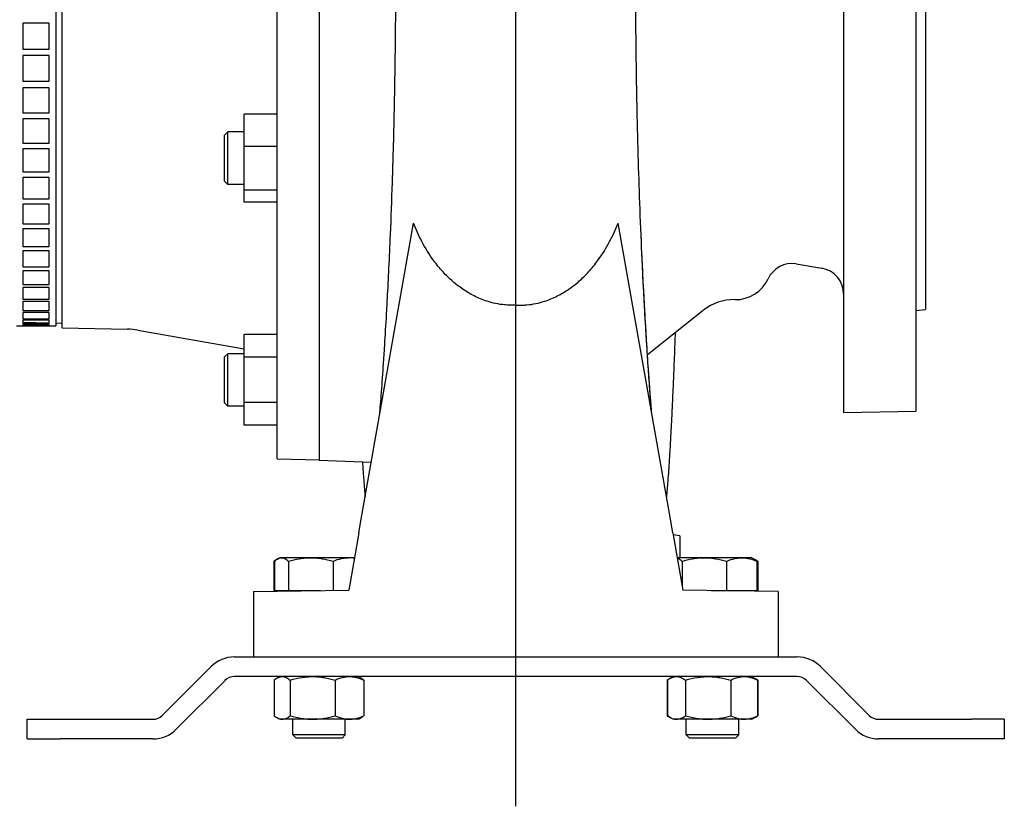
# Model space of a CAD drawing. Extents: x 0 to 210, y 0 to 297.
# Drawn here: x 107 to 130, y 227 to 245 of the extents above; entities that cross this region are included whole.
import ezdxf

# ---------------------------------------------------------------- set-up
doc = ezdxf.new("R2010")
doc.units = 0
doc.linetypes.add('CENTER2', pattern=[28.575, 19.05, -3.175, 3.175, -3.175])
doc.layers.add('1', color=3, linetype='CONTINUOUS')

# ---------------------------------------------------------------- blocks, each defined once
blk = doc.blocks.new('C', base_point=(-63.095, 86.296))
at = {"layer": '1', "color": 0, "linetype": 'CENTER2'}
blk.add_line((118.942, 226.85), (118.942, 268.985), dxfattribs=at)
at = {"layer": '1', "color": 0, "linetype": 'CONTINUOUS'}
for p, q in [((113.342, 235.001), (113.342, 256.479)), ((114.326, 256.509), (114.326, 234.971)), ((126.634, 255.385), (126.634, 236.095)), ((128.326, 255.355), (128.326, 236.124)), ((108.149, 253.355), (108.149, 238.461)), ((108.303, 238.075), (108.303, 253.405)), ((128.557, 252.971), (128.557, 238.509)), ((107.38, 245.232), (107.38, 244.62)), ((107.995, 245.232), (107.38, 245.232)), ((107.995, 244.62), (107.995, 245.232)), ((107.38, 244.62), (107.995, 244.62)), ((107.38, 244.466), (107.38, 243.864)), ((107.995, 244.466), (107.38, 244.466)), ((107.995, 243.864), (107.995, 244.466)), ((107.38, 243.864), (107.995, 243.864)), ((107.38, 243.713), (107.38, 243.127)), ((107.995, 243.713), (107.38, 243.713)), ((107.995, 243.127), (107.995, 243.713)), ((107.38, 243.127), (107.995, 243.127)), ((113.342, 243.089), (112.572, 243.089)), ((112.572, 242.336), (112.572, 243.089)), ((107.38, 242.98), (107.38, 242.416)), ((107.995, 242.98), (107.38, 242.98)), ((107.995, 242.416), (107.995, 242.98)), ((112.188, 242.676), (112.111, 242.599)), ((112.111, 241.679), (112.111, 242.599)), ((112.188, 241.625), (112.188, 242.676)), ((112.572, 242.676), (112.188, 242.676)), ((107.38, 242.416), (107.995, 242.416)), ((113.342, 242.336), (112.572, 242.336)), ((112.572, 241.307), (112.572, 242.336)), ((107.38, 242.277), (107.38, 241.74)), ((107.995, 242.277), (107.38, 242.277)), ((107.995, 241.74), (107.995, 242.277)), ((107.38, 241.74), (107.995, 241.74)), ((112.111, 241.522), (112.111, 241.679)), ((107.38, 241.608), (107.38, 241.105)), ((107.995, 241.608), (107.38, 241.608)), ((107.995, 241.105), (107.995, 241.608)), ((112.188, 241.445), (112.111, 241.522)), ((112.188, 241.445), (112.188, 241.625)), ((112.572, 241.445), (112.188, 241.445)), ((113.342, 241.307), (112.572, 241.307)), ((112.572, 241.031), (112.572, 241.307)), ((107.38, 241.105), (107.995, 241.105)), ((107.38, 240.982), (107.38, 240.518)), ((107.995, 240.982), (107.38, 240.982)), ((107.995, 240.518), (107.995, 240.982)), ((113.342, 241.031), (112.572, 241.031)), ((107.38, 240.518), (107.995, 240.518)), ((115.315, 233.589), (116.541, 240.538)), ((122.568, 233.589), (121.343, 240.538)), ((107.38, 240.405), (107.38, 239.984)), ((107.995, 240.405), (107.38, 240.405)), ((107.995, 239.984), (107.995, 240.405)), ((107.38, 239.984), (107.995, 239.984)), ((107.38, 239.883), (107.38, 239.509)), ((107.995, 239.883), (107.38, 239.883)), ((107.995, 239.509), (107.995, 239.883)), ((125.522, 239.578), (126.119, 239.479)), ((107.38, 239.509), (107.995, 239.509)), ((107.38, 239.42), (107.38, 239.098)), ((107.995, 239.42), (107.38, 239.42)), ((107.995, 239.098), (107.995, 239.42)), ((107.38, 239.098), (107.995, 239.098)), ((107.38, 239.023), (107.38, 238.755)), ((107.995, 239.023), (107.38, 239.023)), ((107.995, 238.755), (107.995, 239.023)), ((107.38, 238.755), (107.995, 238.755)), ((107.38, 238.694), (107.38, 238.484)), ((107.995, 238.694), (107.38, 238.694)), ((107.995, 238.484), (107.995, 238.694)), ((107.38, 238.484), (107.995, 238.484)), ((107.38, 238.438), (107.38, 238.287)), ((107.995, 238.438), (107.38, 238.438)), ((107.995, 238.287), (107.995, 238.438)), ((108.149, 238.461), (108.149, 238.124)), ((122.031, 237.451), (123.342, 238.491)), ((128.326, 238.485), (128.557, 238.509)), ((107.38, 238.287), (107.995, 238.287)), ((107.38, 238.257), (107.38, 238.167)), ((107.995, 238.257), (107.38, 238.257)), ((107.38, 238.208), (107.995, 238.198)), ((107.995, 238.177), (107.38, 238.177)), ((107.995, 238.167), (107.995, 238.257)), ((108.149, 238.195), (108.303, 238.192)), ((107.226, 238.124), (107.38, 238.124)), ((107.38, 238.167), (107.995, 238.167)), ((107.38, 238.152), (107.38, 238.125)), ((107.995, 238.152), (107.38, 238.152)), ((107.995, 238.125), (107.38, 238.125)), ((107.38, 238.125), (107.995, 238.125)), ((107.995, 238.125), (107.995, 238.152)), ((107.995, 238.124), (108.149, 238.124)), ((108.303, 238.075), (109.834, 238.048)), ((110.074, 238.025), (112.572, 237.585)), ((113.342, 237.922), (112.572, 237.922)), ((112.572, 237.389), (112.572, 237.922)), ((112.188, 237.472), (112.111, 237.395)), ((112.111, 236.318), (112.111, 237.395)), ((112.188, 236.241), (112.188, 237.472)), ((112.572, 237.472), (112.188, 237.472)), ((113.342, 237.389), (112.572, 237.389)), ((112.572, 236.324), (112.572, 237.389)), ((113.342, 236.324), (112.572, 236.324)), ((112.572, 235.791), (112.572, 236.324)), ((112.188, 236.241), (112.111, 236.318)), ((112.572, 236.241), (112.188, 236.241)), ((126.634, 236.095), (128.326, 236.124)), ((113.342, 235.791), (112.572, 235.791)), ((113.342, 235.001), (114.326, 234.984)), ((114.326, 234.971), (115.552, 234.928)), ((115.259, 233.27), (115.315, 233.589)), ((122.624, 233.27), (122.568, 233.589)), ((115.259, 233.27), (115.022, 231.922)), ((122.624, 233.27), (122.862, 231.922)), ((122.788, 233.201), (122.633, 233.218)), ((122.788, 233.201), (122.788, 232.683)), ((113.356, 232.655), (113.293, 232.619)), ((113.403, 232.683), (113.356, 232.655)), ((113.448, 232.683), (113.403, 232.683)), ((114.134, 232.683), (113.448, 232.683)), ((115.012, 232.683), (114.134, 232.683)), ((115.156, 232.683), (115.012, 232.683)), ((123.365, 232.683), (122.728, 232.683)), ((124.243, 232.683), (123.365, 232.683)), ((124.48, 232.683), (124.243, 232.683)), ((124.48, 232.683), (124.528, 232.655)), ((124.528, 232.655), (124.591, 232.619)), ((113.262, 232.6), (113.262, 231.914)), ((113.284, 232.6), (113.284, 231.914)), ((113.613, 232.6), (113.613, 231.914)), ((114.656, 232.6), (114.656, 231.917)), ((122.844, 232.6), (122.844, 232.024)), ((123.886, 232.6), (123.886, 231.914)), ((124.6, 232.6), (124.6, 231.914)), ((124.621, 232.6), (124.621, 231.914)), ((112.788, 231.894), (115.022, 231.922)), ((112.788, 231.894), (112.788, 230.355)), ((113.262, 231.914), (113.284, 231.914)), ((113.284, 231.914), (113.613, 231.914)), ((113.613, 231.914), (114.361, 231.914)), ((113.711, 231.906), (113.711, 231.914)), ((125.096, 231.894), (122.862, 231.922)), ((123.523, 231.914), (123.886, 231.914)), ((123.886, 231.914), (124.6, 231.914)), ((124.172, 231.906), (124.172, 231.914)), ((124.6, 231.914), (124.621, 231.914)), ((125.096, 231.894), (125.096, 230.355)), ((112.337, 230.355), (125.546, 230.355)), ((110.647, 228.984), (111.794, 230.13)), ((126.09, 230.13), (127.236, 228.984)), ((125.546, 229.894), (112.337, 229.894)), ((113.403, 229.894), (113.34, 229.857)), ((115.249, 229.894), (115.313, 229.857)), ((122.634, 229.894), (122.55, 229.845)), ((124.48, 229.894), (124.565, 229.845)), ((112.12, 229.804), (110.974, 228.657)), ((113.275, 229.811), (113.275, 228.976)), ((113.65, 229.811), (113.65, 228.976)), ((114.702, 229.811), (114.702, 228.976)), ((115.378, 229.811), (115.378, 228.976)), ((122.492, 229.811), (122.515, 229.823)), ((122.492, 229.811), (122.492, 228.976)), ((122.498, 229.811), (122.498, 228.976)), ((122.55, 229.845), (122.515, 229.825)), ((122.925, 229.811), (122.925, 228.976)), ((123.984, 229.811), (123.984, 228.976)), ((124.565, 229.845), (124.598, 229.825)), ((124.616, 229.811), (124.616, 228.976)), ((124.622, 229.811), (124.622, 228.976)), ((126.91, 228.657), (125.764, 229.804)), ((113.403, 228.894), (113.34, 228.93)), ((115.249, 228.894), (115.313, 228.93)), ((122.492, 228.976), (122.515, 228.964)), ((122.55, 228.942), (122.515, 228.962)), ((122.634, 228.894), (122.55, 228.942)), ((124.48, 228.894), (124.565, 228.942)), ((124.565, 228.942), (124.598, 228.962)), ((107.48, 228.432), (107.48, 228.894)), ((107.48, 228.894), (108.25, 228.894)), ((108.25, 228.894), (110.43, 228.894)), ((113.462, 228.894), (113.403, 228.894)), ((114.176, 228.894), (113.462, 228.894)), ((113.711, 228.529), (113.711, 228.894)), ((115.04, 228.894), (114.176, 228.894)), ((114.942, 228.529), (114.942, 228.894)), ((115.249, 228.894), (115.04, 228.894)), ((122.711, 228.894), (122.634, 228.894)), ((123.455, 228.894), (122.711, 228.894)), ((122.942, 228.529), (122.942, 228.894)), ((124.3, 228.894), (123.455, 228.894)), ((124.172, 228.529), (124.172, 228.894)), ((124.48, 228.894), (124.3, 228.894)), ((127.454, 228.894), (129.634, 228.894)), ((130.403, 228.894), (129.634, 228.894)), ((130.403, 228.894), (130.403, 228.432)), ((114.198, 228.529), (113.711, 228.529)), ((113.788, 228.452), (113.711, 228.529)), ((114.942, 228.529), (114.198, 228.529)), ((114.865, 228.452), (114.942, 228.529)), ((123.429, 228.529), (122.942, 228.529)), ((123.019, 228.452), (122.942, 228.529)), ((124.172, 228.529), (123.429, 228.529)), ((124.096, 228.452), (124.172, 228.529)), ((107.48, 228.432), (108.25, 228.432)), ((110.43, 228.432), (108.25, 228.432)), ((114.214, 228.452), (113.788, 228.452)), ((114.865, 228.452), (114.214, 228.452)), ((123.445, 228.452), (123.019, 228.452)), ((124.096, 228.452), (123.445, 228.452)), ((129.634, 228.432), (127.454, 228.432)), ((130.403, 228.432), (129.634, 228.432))]:
    blk.add_line(p, q, dxfattribs=at)
for centre, radius, start, end in [((125.421, 238.971), 0.615, 80.6047, 155.0989), ((126.019, 238.872), 0.615, 0, 80.6047), ((124.096, 239.586), 0.846, 268.948, 335.0989), ((124.059, 237.586), 1.154, 88.948, 128.3961), ((109.807, 236.51), 1.538, 80, 89), ((113.711, 231.751), 0.961, 114.5334, 117.8189), ((115.011, 231.934), 0.749, 79.0171, 89.8719), ((124.322, 232.312), 0.401, 46.1323, 59.3026), ((124.25, 232.026), 0.684, 57.1125, 63.7477), ((113.675, 231.957), 0.764, 120.0401, 122.7171), ((112.337, 229.586), 0.769, 90, 135), ((125.546, 229.586), 0.769, 45, 90), ((112.337, 229.586), 0.308, 90, 135), ((115.062, 229.432), 0.493, 50.2441, 59.5314), ((125.546, 229.586), 0.308, 45, 90), ((122.921, 229.124), 0.81, 119.9771, 121.925), ((124.256, 229.314), 0.615, 54.06, 59.8234), ((124.214, 229.158), 0.77, 58.028, 61.6323), ((110.43, 229.201), 0.308, 270, 315), ((115.062, 229.356), 0.493, 300.4683, 309.7559), ((122.921, 229.664), 0.81, 238.075, 240.0229), ((124.256, 229.474), 0.615, 300.1766, 305.94), ((124.214, 229.629), 0.77, 298.3677, 301.972), ((127.454, 229.201), 0.308, 225, 270), ((110.43, 229.201), 0.769, 270, 315), ((127.454, 229.201), 0.769, 225, 270)]:
    blk.add_arc(centre, radius, start, end, dxfattribs=at)
for points, knots in [([(122.131, 236.066), (122.129, 236.091), (122.113, 236.291), (122.084, 236.672), (122.049, 237.17), (122.015, 237.7), (121.977, 238.316), (121.937, 239.066), (121.893, 239.963), (121.853, 240.955), (121.818, 242), (121.793, 242.994), (121.776, 243.877), (121.763, 244.857), (121.756, 245.616), (121.752, 246.187), (121.75, 246.511), (121.749, 246.725), (121.749, 246.911), (121.748, 247.017), (121.748, 247.109), (121.748, 247.162), (121.748, 247.201), (121.748, 247.24), (121.744, 248.701), (121.753, 251.406), (121.751, 253.202), (121.75, 253.786), (121.75, 253.943), (121.75, 254.085), (121.75, 254.22), (121.749, 254.292), (121.749, 254.346), (121.749, 254.378), (121.749, 254.402), (121.749, 254.425), (121.749, 254.443), (121.749, 254.468), (121.749, 254.492), (121.749, 254.531), (121.75, 254.571), (121.75, 254.609), (121.75, 254.633), (121.75, 254.649), (121.75, 254.659), (121.75, 254.668), (121.75, 254.676), (121.75, 254.683), (121.75, 254.689), (121.75, 254.695), (121.749, 254.758), (121.749, 254.742), (121.749, 254.707)], [500.290975, 500.290975, 500.290975, 500.290975, 502.14097, 514.922055, 526.094355, 532.472806, 545.216395, 559.019964, 569.680394, 586.988176, 602.435508, 612.857635, 626.732157, 637.04172, 651.046246, 656.416268, 659.633442, 663.917487, 664.987595, 667.127025, 668.196481, 668.731613, 669.266562, 669.802057, 670.338279, 729.437211, 787.41759, 790.129711, 793.739241, 805.42251, 809.003872, 814.365466, 817.600979, 819.05091, 820.870782, 821.951294, 823.024386, 824.037455, 826.247547, 827.555367, 831.822369, 835.693683, 838.460014, 839.841977, 841.225152, 842.281107, 843.059181, 843.719565, 844.20879, 844.596755, 844.915843, 854.53556, 854.53556, 854.53556, 854.53556]), ([(115.752, 236.066), (115.756, 236.113), (115.767, 236.249), (115.794, 236.6), (115.827, 237.059), (115.867, 237.67), (115.9, 238.206), (115.935, 238.839), (115.968, 239.489), (116.008, 240.382), (116.041, 241.247), (116.062, 241.94), (116.077, 242.444), (116.088, 242.908), (116.099, 243.437), (116.106, 243.821), (116.112, 244.235), (116.117, 244.603), (116.121, 244.984), (116.124, 245.254), (116.126, 245.49), (116.128, 245.659), (116.129, 245.793), (116.129, 245.893), (116.13, 245.993), (116.131, 246.093), (116.131, 246.192), (116.132, 246.261), (116.132, 246.292)], [500.290626, 500.290626, 500.290626, 500.290626, 503.739143, 510.130456, 524.499064, 532.472798, 545.216385, 553.17265, 564.351183, 576.339477, 593.640126, 601.276984, 604.75262, 614.014923, 619.798551, 625.577066, 629.04126, 635.962001, 639.933922, 643.901603, 646.544133, 649.184578, 650.503987, 651.822782, 653.14105, 654.45867, 655.775759, 657.092162, 657.092162, 657.092162, 657.092162]), ([(118.942, 238.609), (118.891, 238.608), (118.805, 238.608), (118.646, 238.618), (118.471, 238.645), (118.229, 238.709), (117.967, 238.818), (117.697, 238.979), (117.452, 239.17), (117.225, 239.393), (116.975, 239.7), (116.738, 240.083), (116.599, 240.39), (116.541, 240.538)], [0, 0, 0, 0, 1.97807, 3.367263, 6.191034, 8.888906, 13.156778, 17.296391, 21.257844, 25.438532, 29.940913, 37.04459, 43.460148, 43.460148, 43.460148, 43.460148]), ([(118.942, 238.609), (118.992, 238.608), (119.079, 238.608), (119.237, 238.618), (119.412, 238.645), (119.654, 238.709), (119.916, 238.818), (120.186, 238.979), (120.431, 239.17), (120.658, 239.393), (120.909, 239.7), (121.145, 240.083), (121.284, 240.39), (121.343, 240.538)], [0, 0, 0, 0, 1.97807, 3.367263, 6.191034, 8.888906, 13.156778, 17.296391, 21.257844, 25.438532, 29.940913, 37.04459, 43.460148, 43.460148, 43.460148, 43.460148]), ([(122.131, 236.066), (122.125, 236.138), (122.104, 236.407), (122.067, 236.906), (122.02, 237.611), (121.975, 238.358), (121.928, 239.231), (121.898, 239.873), (121.882, 240.256), (121.882, 240.263)], [97.292202, 97.292202, 97.292202, 97.292202, 102.615125, 116.577631, 129.826643, 143.758489, 156.2808, 172.884697, 173.216684, 173.216684, 173.216684, 173.216684]), ([(122.682, 237.968), (122.679, 237.879), (122.667, 237.57), (122.65, 237.143), (122.631, 236.684), (122.616, 236.361), (122.597, 235.967), (122.578, 235.597), (122.559, 235.257), (122.547, 235.055), (122.539, 234.919), (122.532, 234.825), (122.522, 234.672), (122.511, 234.516), (122.498, 234.364), (122.491, 234.28), (122.486, 234.218), (122.481, 234.162), (122.477, 234.126), (122.476, 234.11)], [279.672297, 279.672297, 279.672297, 279.672297, 284.24056, 295.798855, 303.015447, 310.735622, 315.441412, 327.982649, 335.81796, 340.519394, 343.654261, 346.789922, 348.358154, 356.66639, 360.732902, 362.768388, 364.805714, 366.845205, 368.438972, 368.438972, 368.438972, 368.438972]), ([(115.344, 234.935), (115.348, 234.872), (115.354, 234.774), (115.365, 234.62), (115.374, 234.505), (115.383, 234.385), (115.39, 234.301), (115.397, 234.218), (115.403, 234.162), (115.406, 234.126), (115.407, 234.11)], [343.243801, 343.243801, 343.243801, 343.243801, 348.358154, 351.495661, 356.66639, 358.698978, 362.768384, 364.805709, 366.845199, 368.438972, 368.438972, 368.438972, 368.438972]), ([(113.284, 232.6), (113.314, 232.629), (113.357, 232.661), (113.413, 232.68), (113.437, 232.683), (113.448, 232.683)], [0, 0, 0, 0, 3.979491, 5.581936, 7.034327, 7.034327, 7.034327, 7.034327]), ([(113.448, 232.683), (113.471, 232.683), (113.527, 232.67), (113.581, 232.63), (113.613, 232.6)], [0, 0, 0, 0, 2.857746, 7.034326, 7.034326, 7.034326, 7.034326]), ([(113.613, 232.6), (113.694, 232.624), (113.824, 232.656), (113.999, 232.679), (114.091, 232.683), (114.134, 232.683)], [0, 0, 0, 0, 3.36843, 5.296591, 7.034321, 7.034321, 7.034321, 7.034321]), ([(114.134, 232.683), (114.178, 232.683), (114.267, 232.679), (114.442, 232.657), (114.571, 232.625), (114.656, 232.6)], [0, 0, 0, 0, 1.74627, 3.534727, 7.034327, 7.034327, 7.034327, 7.034327]), ([(114.656, 232.6), (114.721, 232.629), (114.815, 232.661), (114.935, 232.68), (114.987, 232.683), (115.012, 232.683)], [0, 0, 0, 0, 3.979491, 5.581936, 7.034327, 7.034327, 7.034327, 7.034327]), ([(122.729, 232.675), (122.735, 232.673), (122.774, 232.658), (122.812, 232.63), (122.844, 232.6)], [2.103742, 2.103742, 2.103742, 2.103742, 2.857746, 7.034326, 7.034326, 7.034326, 7.034326]), ([(122.844, 232.6), (122.925, 232.624), (123.054, 232.656), (123.23, 232.679), (123.322, 232.683), (123.365, 232.683)], [0, 0, 0, 0, 3.36843, 5.296591, 7.034321, 7.034321, 7.034321, 7.034321]), ([(123.365, 232.683), (123.409, 232.683), (123.498, 232.679), (123.673, 232.657), (123.802, 232.625), (123.886, 232.6)], [0, 0, 0, 0, 1.74627, 3.534727, 7.034327, 7.034327, 7.034327, 7.034327]), ([(123.886, 232.6), (123.952, 232.629), (124.046, 232.661), (124.166, 232.68), (124.218, 232.683), (124.243, 232.683)], [0, 0, 0, 0, 3.979491, 5.581936, 7.034327, 7.034327, 7.034327, 7.034327]), ([(124.243, 232.683), (124.292, 232.683), (124.413, 232.67), (124.531, 232.63), (124.6, 232.6)], [0, 0, 0, 0, 2.857746, 7.034326, 7.034326, 7.034326, 7.034326]), ([(113.275, 229.811), (113.307, 229.838), (113.355, 229.87), (113.419, 229.891), (113.448, 229.894), (113.462, 229.894)], [0, 0, 0, 0, 3.763629, 5.457302, 7.034327, 7.034327, 7.034327, 7.034327]), ([(113.462, 229.894), (113.478, 229.894), (113.511, 229.89), (113.574, 229.867), (113.621, 229.835), (113.65, 229.811)], [0, 0, 0, 0, 1.69332, 3.638167, 7.034329, 7.034329, 7.034329, 7.034329]), ([(113.65, 229.811), (113.742, 229.838), (113.876, 229.87), (114.053, 229.891), (114.136, 229.894), (114.176, 229.894)], [0, 0, 0, 0, 3.763629, 5.457302, 7.034327, 7.034327, 7.034327, 7.034327]), ([(114.176, 229.894), (114.219, 229.894), (114.311, 229.89), (114.487, 229.867), (114.619, 229.835), (114.702, 229.811)], [0, 0, 0, 0, 1.69332, 3.638167, 7.034329, 7.034329, 7.034329, 7.034329]), ([(114.702, 229.811), (114.761, 229.838), (114.847, 229.87), (114.961, 229.891), (115.014, 229.894), (115.04, 229.894)], [0, 0, 0, 0, 3.763629, 5.457302, 7.034327, 7.034327, 7.034327, 7.034327]), ([(115.04, 229.894), (115.067, 229.894), (115.127, 229.89), (115.24, 229.867), (115.325, 229.835), (115.378, 229.811)], [0, 0, 0, 0, 1.69332, 3.638167, 7.034329, 7.034329, 7.034329, 7.034329]), ([(122.498, 229.811), (122.535, 229.838), (122.59, 229.87), (122.662, 229.891), (122.695, 229.894), (122.711, 229.894)], [0, 0, 0, 0, 3.763629, 5.457302, 7.034327, 7.034327, 7.034327, 7.034327]), ([(122.711, 229.894), (122.729, 229.894), (122.766, 229.89), (122.838, 229.867), (122.891, 229.835), (122.925, 229.811)], [0, 0, 0, 0, 1.69332, 3.638167, 7.034329, 7.034329, 7.034329, 7.034329]), ([(122.925, 229.811), (123.017, 229.838), (123.153, 229.87), (123.331, 229.891), (123.414, 229.894), (123.455, 229.894)], [0, 0, 0, 0, 3.763629, 5.457302, 7.034327, 7.034327, 7.034327, 7.034327]), ([(123.455, 229.894), (123.498, 229.894), (123.59, 229.89), (123.768, 229.867), (123.901, 229.835), (123.984, 229.811)], [0, 0, 0, 0, 1.69332, 3.638167, 7.034329, 7.034329, 7.034329, 7.034329]), ([(123.984, 229.811), (124.039, 229.838), (124.12, 229.87), (124.227, 229.891), (124.276, 229.894), (124.3, 229.894)], [0, 0, 0, 0, 3.763629, 5.457302, 7.034327, 7.034327, 7.034327, 7.034327]), ([(124.3, 229.894), (124.326, 229.894), (124.381, 229.89), (124.488, 229.867), (124.567, 229.835), (124.616, 229.811)], [0, 0, 0, 0, 1.69332, 3.638167, 7.034329, 7.034329, 7.034329, 7.034329]), ([(113.275, 228.976), (113.307, 228.949), (113.355, 228.918), (113.419, 228.897), (113.448, 228.894), (113.462, 228.894)], [0, 0, 0, 0, 3.763629, 5.457302, 7.034327, 7.034327, 7.034327, 7.034327]), ([(113.462, 228.894), (113.478, 228.894), (113.511, 228.898), (113.574, 228.92), (113.621, 228.952), (113.65, 228.976)], [0, 0, 0, 0, 1.69332, 3.638167, 7.034329, 7.034329, 7.034329, 7.034329]), ([(113.65, 228.976), (113.742, 228.949), (113.876, 228.918), (114.053, 228.897), (114.136, 228.894), (114.176, 228.894)], [0, 0, 0, 0, 3.763629, 5.457302, 7.034327, 7.034327, 7.034327, 7.034327]), ([(114.176, 228.894), (114.219, 228.894), (114.311, 228.898), (114.487, 228.92), (114.619, 228.952), (114.702, 228.976)], [0, 0, 0, 0, 1.69332, 3.638167, 7.034329, 7.034329, 7.034329, 7.034329]), ([(114.702, 228.976), (114.761, 228.949), (114.847, 228.918), (114.961, 228.897), (115.014, 228.894), (115.04, 228.894)], [0, 0, 0, 0, 3.763629, 5.457302, 7.034327, 7.034327, 7.034327, 7.034327]), ([(115.04, 228.894), (115.067, 228.894), (115.127, 228.898), (115.24, 228.92), (115.325, 228.952), (115.378, 228.976)], [0, 0, 0, 0, 1.69332, 3.638167, 7.034329, 7.034329, 7.034329, 7.034329]), ([(122.498, 228.976), (122.535, 228.949), (122.59, 228.918), (122.662, 228.897), (122.695, 228.894), (122.711, 228.894)], [0, 0, 0, 0, 3.763629, 5.457302, 7.034327, 7.034327, 7.034327, 7.034327]), ([(122.711, 228.894), (122.729, 228.894), (122.766, 228.898), (122.838, 228.92), (122.891, 228.952), (122.925, 228.976)], [0, 0, 0, 0, 1.69332, 3.638167, 7.034329, 7.034329, 7.034329, 7.034329]), ([(122.925, 228.976), (123.017, 228.949), (123.153, 228.918), (123.331, 228.897), (123.414, 228.894), (123.455, 228.894)], [0, 0, 0, 0, 3.763629, 5.457302, 7.034327, 7.034327, 7.034327, 7.034327]), ([(123.455, 228.894), (123.498, 228.894), (123.59, 228.898), (123.768, 228.92), (123.901, 228.952), (123.984, 228.976)], [0, 0, 0, 0, 1.69332, 3.638167, 7.034329, 7.034329, 7.034329, 7.034329]), ([(123.984, 228.976), (124.039, 228.949), (124.12, 228.918), (124.227, 228.897), (124.276, 228.894), (124.3, 228.894)], [0, 0, 0, 0, 3.763629, 5.457302, 7.034327, 7.034327, 7.034327, 7.034327]), ([(124.3, 228.894), (124.326, 228.894), (124.381, 228.898), (124.488, 228.92), (124.567, 228.952), (124.616, 228.976)], [0, 0, 0, 0, 1.69332, 3.638167, 7.034329, 7.034329, 7.034329, 7.034329])]:
    blk.add_open_spline(points, degree=3, knots=knots, dxfattribs=at)

msp = doc.modelspace()

# ---------------------------------------------------------------- block references
at = {"layer": '1', "color": 3, "linetype": 'CONTINUOUS'}
msp.add_blockref('C', (-63.095, 86.296), dxfattribs=at)

doc.saveas('drawing.dxf')
